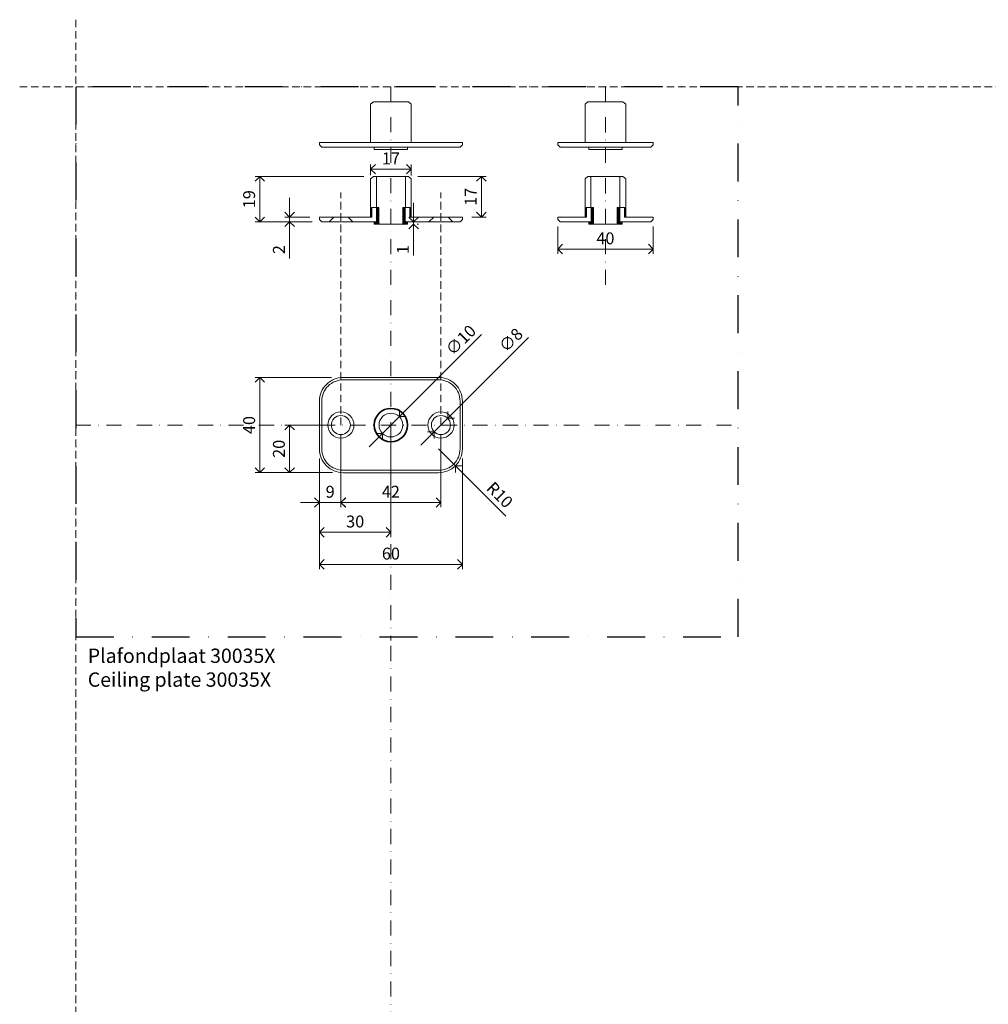
# Model space of a CAD drawing. Units: millimetres. Extents: x 15820 to 33756, y 283 to 1629.
# Drawn here: x 17167 to 17574, y 824 to 1238 of the extents above; entities that cross this region are included whole.
import ezdxf

# ---------------------------------------------------------------- set-up
doc = ezdxf.new("R2010")
doc.units = ezdxf.units.MM
doc.header["$LTSCALE"] = 0.25
doc.header["$PDMODE"] = 35
doc.header["$PDSIZE"] = -10
for name, pattern in [('DASHDOTX2', [50.8, 25.4, -12.7, 0, -12.7]), ('DASHED', [19.05, 12.7, -6.35]), ('SOLID', [0])]:
    doc.linetypes.add(name, pattern=pattern)
doc.layers.get('0').update_dxf_attribs({"lineweight": 20})
doc.layers.get('Defpoints').update_dxf_attribs({"color": 3})
for name, color, linetype, lineweight in [('dunne lijn @ 2', 7, 'Continuous', 15), ('FJ hulplijnen', 252, 'Continuous', 20), ('FJ maatvoering', 250, 'Continuous', 18), ('FJ maatvoering @ 2', 250, 'Continuous', 18), ('FJ onderdelen', 7, 'Continuous', 35)]:
    doc.layers.add(name, color=color, linetype=linetype, lineweight=lineweight)
doc.layers.add('FJ defpoints', color=2, linetype='DASHDOTX2', plot=False)
doc.styles.add('BTS--_HC04_Algemeen$0$BTS--_isocp', font='isocp.shx')
doc.styles.get("Standard").update_dxf_attribs({"font": 'txt', "height": 2.5})
doc.dimstyles.new('Copy of FritsJurgens', dxfattribs={"dimscale": 15, "dimtxt": 2.5, "dimasz": 2, "dimexe": 1, "dimexo": 2, "dimgap": 1, "dimtad": 1, "dimdec": 1, "dimzin": 12, "dimdsep": 46, "dimtxsty": 'Standard', "dimblk": 'OPEN90', "dimcen": -1, "dimclrd": 256, "dimclre": 8, "dimclrt": 7, "dimadec": 1, "dimazin": 3, "dimtfac": 0.5, "dimtdec": 1, "dimtix": 1, "dimtmove": 0, "dimatfit": 3, "dimldrblk": 'OPEN30', "dimfxl": 3, "dimtvp": 78.125, "dimtolj": 1, "dimtzin": 13, "dimlwd": -1, "dimlwe": -1, "dimarcsym": 0})

# ---------------------------------------------------------------- blocks, each defined once
blk = doc.blocks.new('*X281')
at = {"color": 0}
for p, q in [((227.45, 1133.26), (227.66, 1133.46)), ((227.45, 1133.43), (227.48, 1133.46)), ((227.45, 1132.55), (228.37, 1133.46)), ((227.45, 1132.73), (228.19, 1133.46)), ((227.45, 1132.37), (228.45, 1133.37)), ((227.45, 1132.2), (228.45, 1133.2)), ((227.45, 1131.67), (228.45, 1132.67)), ((227.45, 1131.49), (228.45, 1132.49)), ((227.45, 1131.31), (228.45, 1132.31)), ((238.45, 1132.59), (239.33, 1133.46)), ((238.45, 1132.77), (239.15, 1133.46)), ((238.45, 1132.94), (238.97, 1133.46)), ((238.45, 1133.12), (238.8, 1133.46)), ((238.45, 1132.06), (239.45, 1133.06)), ((238.45, 1131.88), (239.45, 1132.88)), ((238.45, 1131.71), (239.45, 1132.71)), ((238.45, 1131.53), (239.45, 1132.53)), ((226.49, 1126.46), (228.45, 1128.42)), ((226.67, 1126.46), (228.45, 1128.25)), ((227.45, 1131.14), (228.45, 1132.14)), ((227.45, 1130.61), (228.45, 1131.61)), ((227.45, 1130.43), (228.45, 1131.43)), ((227.45, 1130.25), (228.45, 1131.25)), ((227.45, 1130.07), (228.45, 1131.07)), ((227.45, 1129.54), (228.45, 1130.54)), ((227.45, 1129.37), (228.45, 1130.37)), ((227.45, 1129.19), (228.45, 1130.19)), ((227.45, 1129.01), (228.45, 1130.01)), ((227.45, 1128.48), (228.45, 1129.48)), ((227.45, 1128.31), (228.45, 1129.31)), ((227.45, 1128.13), (228.45, 1129.13)), ((227.45, 1127.95), (228.45, 1128.95)), ((238.45, 1131), (239.45, 1132)), ((238.45, 1130.82), (239.45, 1131.82)), ((238.45, 1130.65), (239.45, 1131.65)), ((238.45, 1130.47), (239.45, 1131.47)), ((238.45, 1129.94), (239.45, 1130.94)), ((238.45, 1129.76), (239.45, 1130.76)), ((238.45, 1129.58), (239.45, 1130.58)), ((238.45, 1129.41), (239.45, 1130.41)), ((238.45, 1128.88), (239.45, 1129.88)), ((238.45, 1128.7), (239.45, 1129.7)), ((238.45, 1128.52), (239.45, 1129.52)), ((238.45, 1128.35), (239.45, 1129.35)), ((238.45, 1127.82), (239.45, 1128.82)), ((238.45, 1127.64), (239.45, 1128.64)), ((238.45, 1127.46), (239.45, 1128.46)), ((238.45, 1127.29), (239.45, 1128.29)), ((226.45, 1126.95), (226.96, 1127.46)), ((226.45, 1127.13), (226.79, 1127.46)), ((226.45, 1127.31), (226.61, 1127.46)), ((226.85, 1126.46), (228.45, 1128.07)), ((227.02, 1126.46), (228.45, 1127.89)), ((227.55, 1126.46), (228.45, 1127.36)), ((227.73, 1126.46), (228.45, 1127.19)), ((227.91, 1126.46), (228.45, 1127.01)), ((228.08, 1126.46), (228.45, 1126.83)), ((238.45, 1126.76), (239.45, 1127.76)), ((238.45, 1126.58), (239.45, 1127.58)), ((238.51, 1126.46), (239.51, 1127.46)), ((238.69, 1126.46), (239.69, 1127.46)), ((239.22, 1126.46), (240.22, 1127.46)), ((239.4, 1126.46), (240.4, 1127.46)), ((239.58, 1126.46), (240.45, 1127.34)), ((239.75, 1126.46), (240.45, 1127.16)), ((240.28, 1126.46), (240.45, 1126.63))]:
    blk.add_line(p, q, dxfattribs=at)
blk = doc.blocks.new('_Open90')
at = {"color": 0, "linetype": 'ByBlock', "lineweight": -2}
for p, q in [((0, 0), (-1, 0)), ((-0.5, 0.5), (0, 0)), ((0, 0), (-0.5, -0.5))]:
    blk.add_line(p, q, dxfattribs=at)
blk = doc.blocks.new('*D348')
at = {"layer": 'Defpoints', "color": 0}
for p in [(17302.14, 1067.45), (17293.11, 1057.45), (17302.14, 1034.95)]:
    blk.add_point(p, dxfattribs=at)
at = {"layer": 'FJ maatvoering', "color": 8}
for p, q in [((17302.14, 1063.45), (17302.14, 1032.95)), ((17293.11, 1053.45), (17293.11, 1032.95))]:
    blk.add_line(p, q, dxfattribs=at)
at = {"layer": 'FJ maatvoering'}
for p, q in [((17289.11, 1034.95), (17285.11, 1034.95)), ((17293.11, 1034.95), (17302.14, 1034.95)), ((17306.14, 1034.95), (17310.14, 1034.95))]:
    blk.add_line(p, q, dxfattribs=at)
at = {"layer": 'FJ maatvoering', "xscale": 4, "yscale": 4, "zscale": 4}
blk.add_blockref('_Open90', (17293.11, 1034.95), dxfattribs=at)
at = {"layer": 'FJ maatvoering', "xscale": 4, "yscale": 4, "zscale": 4, "rotation": 180}
blk.add_blockref('_Open90', (17302.14, 1034.95), dxfattribs=at)
at = {"layer": 'FJ maatvoering', "color": 7, "insert": (17297.62, 1039.45), "char_height": 5, "attachment_point": 5}
blk.add_mtext('\\A1;9', dxfattribs=at)
blk = doc.blocks.new('_Open30')
at = {"color": 0, "linetype": 'ByBlock', "lineweight": -2}
for p, q in [((-1, 0.27), (0, 0)), ((0, 0), (-1, -0.27)), ((0, 0), (-1, 0))]:
    blk.add_line(p, q, dxfattribs=at)
blk = doc.blocks.new('*D349')
at = {"layer": 'Defpoints', "color": 0}
for p in [(17323.1, 1067.45), (17293.11, 1057.45), (17323.1, 1022.45)]:
    blk.add_point(p, dxfattribs=at)
at = {"layer": 'FJ maatvoering', "color": 8}
for p, q in [((17323.1, 1063.45), (17323.1, 1020.45)), ((17293.11, 1053.45), (17293.11, 1020.45))]:
    blk.add_line(p, q, dxfattribs=at)
at = {"layer": 'FJ maatvoering'}
blk.add_line((17297.11, 1022.45), (17319.1, 1022.45), dxfattribs=at)
at = {"layer": 'FJ maatvoering', "xscale": 4, "yscale": 4, "zscale": 4, "rotation": 180}
blk.add_blockref('_Open90', (17293.11, 1022.45), dxfattribs=at)
at = {"layer": 'FJ maatvoering', "xscale": 4, "yscale": 4, "zscale": 4}
blk.add_blockref('_Open90', (17323.1, 1022.45), dxfattribs=at)
at = {"layer": 'FJ maatvoering', "color": 7, "insert": (17308.11, 1026.95), "char_height": 5, "attachment_point": 5}
blk.add_mtext('\\A1;30', dxfattribs=at)
blk = doc.blocks.new('*D350')
at = {"layer": 'Defpoints', "color": 0}
for p in [(17293.11, 1057.45), (17353.11, 1057.45), (17353.11, 1008.98)]:
    blk.add_point(p, dxfattribs=at)
at = {"layer": 'FJ maatvoering', "color": 8}
for p, q in [((17293.11, 1053.45), (17293.11, 1006.98)), ((17353.11, 1053.45), (17353.11, 1006.98))]:
    blk.add_line(p, q, dxfattribs=at)
at = {"layer": 'FJ maatvoering'}
blk.add_line((17297.11, 1008.98), (17349.11, 1008.98), dxfattribs=at)
at = {"layer": 'FJ maatvoering', "xscale": 4, "yscale": 4, "zscale": 4, "rotation": 180}
blk.add_blockref('_Open90', (17293.11, 1008.98), dxfattribs=at)
at = {"layer": 'FJ maatvoering', "xscale": 4, "yscale": 4, "zscale": 4}
blk.add_blockref('_Open90', (17353.11, 1008.98), dxfattribs=at)
at = {"layer": 'FJ maatvoering', "color": 7, "insert": (17323.11, 1013.48), "char_height": 5, "attachment_point": 5}
blk.add_mtext('\\A1;60', dxfattribs=at)
blk = doc.blocks.new('*D351')
at = {"layer": 'Defpoints', "color": 0}
for p in [(17280.61, 1067.45), (17302.11, 1067.45), (17302.56, 1047.47)]:
    blk.add_point(p, dxfattribs=at)
at = {"layer": 'FJ maatvoering', "color": 8}
for p, q in [((17298.11, 1067.45), (17278.61, 1067.45)), ((17298.56, 1047.47), (17278.61, 1047.47))]:
    blk.add_line(p, q, dxfattribs=at)
at = {"layer": 'FJ maatvoering'}
blk.add_line((17280.61, 1051.47), (17280.61, 1063.45), dxfattribs=at)
at = {"layer": 'FJ maatvoering', "xscale": 4, "yscale": 4, "zscale": 4}
for p, rotation in [((17280.61, 1067.45), 90), ((17280.61, 1047.47), 270)]:
    blk.add_blockref('_Open90', p, dxfattribs=dict(at, rotation=rotation))
at = {"layer": 'FJ maatvoering', "color": 7, "insert": (17276.11, 1057.46), "char_height": 5, "attachment_point": 5, "rotation": 90}
blk.add_mtext('\\A1;20', dxfattribs=at)
blk = doc.blocks.new('*D352')
at = {"layer": 'Defpoints', "color": 0}
for p in [(17268.11, 1087.4), (17302.14, 1087.4), (17302.56, 1047.47)]:
    blk.add_point(p, dxfattribs=at)
at = {"layer": 'FJ maatvoering', "color": 8}
for p, q in [((17298.14, 1087.4), (17266.11, 1087.4)), ((17298.56, 1047.47), (17266.11, 1047.47))]:
    blk.add_line(p, q, dxfattribs=at)
at = {"layer": 'FJ maatvoering'}
blk.add_line((17268.11, 1051.47), (17268.11, 1083.4), dxfattribs=at)
at = {"layer": 'FJ maatvoering', "xscale": 4, "yscale": 4, "zscale": 4}
for p, rotation in [((17268.11, 1087.4), 90), ((17268.11, 1047.47), 270)]:
    blk.add_blockref('_Open90', p, dxfattribs=dict(at, rotation=rotation))
at = {"layer": 'FJ maatvoering', "color": 7, "insert": (17263.61, 1067.44), "char_height": 5, "attachment_point": 5, "rotation": 90}
blk.add_mtext('\\A1;40', dxfattribs=at)
blk = doc.blocks.new('*D353')
at = {"layer": 'Defpoints', "color": 0}
for p in [(17280.61, 1154.73), (17293.11, 1154.73), (17294.11, 1152.73)]:
    blk.add_point(p, dxfattribs=at)
at = {"layer": 'FJ maatvoering'}
for p, q in [((17280.61, 1158.73), (17280.61, 1162.73)), ((17280.61, 1154.73), (17280.61, 1152.73)), ((17280.61, 1148.73), (17280.61, 1137.4))]:
    blk.add_line(p, q, dxfattribs=at)
at = {"layer": 'FJ maatvoering', "color": 8}
for p, q in [((17289.11, 1154.73), (17278.61, 1154.73)), ((17290.11, 1152.73), (17278.61, 1152.73))]:
    blk.add_line(p, q, dxfattribs=at)
at = {"layer": 'FJ maatvoering', "xscale": 4, "yscale": 4, "zscale": 4}
for p, rotation in [((17280.61, 1154.73), 270), ((17280.61, 1152.73), 90)]:
    blk.add_blockref('_Open90', p, dxfattribs=dict(at, rotation=rotation))
at = {"layer": 'FJ maatvoering', "color": 7, "insert": (17276.11, 1141.07), "char_height": 5, "attachment_point": 5, "rotation": 90}
blk.add_mtext('\\A1;2', dxfattribs=at)
blk = doc.blocks.new('*D354')
at = {"layer": 'Defpoints', "color": 0}
for p in [(17268.11, 1171.73), (17315.76, 1171.73), (17294.11, 1152.73)]:
    blk.add_point(p, dxfattribs=at)
at = {"layer": 'FJ maatvoering', "color": 8}
for p, q in [((17311.76, 1171.73), (17266.11, 1171.73)), ((17290.11, 1152.73), (17266.11, 1152.73))]:
    blk.add_line(p, q, dxfattribs=at)
at = {"layer": 'FJ maatvoering'}
blk.add_line((17268.11, 1156.73), (17268.11, 1167.73), dxfattribs=at)
at = {"layer": 'FJ maatvoering', "xscale": 4, "yscale": 4, "zscale": 4}
for p, rotation in [((17268.11, 1171.73), 90), ((17268.11, 1152.73), 270)]:
    blk.add_blockref('_Open90', p, dxfattribs=dict(at, rotation=rotation))
at = {"layer": 'FJ maatvoering', "color": 7, "insert": (17263.61, 1162.23), "char_height": 5, "attachment_point": 5, "rotation": 90}
blk.add_mtext('\\A1;19', dxfattribs=at)
blk = doc.blocks.new('*D355')
at = {"layer": 'Defpoints', "color": 0}
for p in [(17346.93, 1070.28), (17341.28, 1064.62)]:
    blk.add_point(p, dxfattribs=at)
at = {"layer": 'FJ maatvoering'}
for p, q in [((17380.8, 1104.14), (17349.76, 1073.11)), ((17341.28, 1064.62), (17346.93, 1070.28)), ((17338.45, 1061.79), (17335.62, 1058.97))]:
    blk.add_line(p, q, dxfattribs=at)
at = {"layer": 'FJ maatvoering', "xscale": 4, "yscale": 4, "zscale": 4}
for p, rotation in [((17346.93, 1070.28), 224.9999999999862), ((17341.28, 1064.62), 44.99999999998617)]:
    blk.add_blockref('_Open90', p, dxfattribs=dict(at, rotation=rotation))
at = {"layer": 'FJ maatvoering', "color": 7, "insert": (17373.42, 1103.13), "char_height": 5, "attachment_point": 5, "rotation": 45}
blk.add_mtext('\\A1;∅8', dxfattribs=at)
blk = doc.blocks.new('*D356')
at = {"layer": 'Defpoints', "color": 0}
for p in [(17326.64, 1070.99), (17319.57, 1063.92)]:
    blk.add_point(p, dxfattribs=at)
at = {"layer": 'FJ maatvoering'}
for p, q in [((17361.14, 1105.49), (17329.47, 1073.82)), ((17319.57, 1063.92), (17326.64, 1070.99)), ((17316.74, 1061.09), (17313.91, 1058.26))]:
    blk.add_line(p, q, dxfattribs=at)
at = {"layer": 'FJ maatvoering', "xscale": 4, "yscale": 4, "zscale": 4}
for p, rotation in [((17326.64, 1070.99), 225.0025088817516), ((17319.57, 1063.92), 45.00250888175163)]:
    blk.add_blockref('_Open90', p, dxfattribs=dict(at, rotation=rotation))
at = {"layer": 'FJ maatvoering', "color": 7, "insert": (17352.42, 1103.13), "char_height": 5, "attachment_point": 5, "rotation": 45.0025}
blk.add_mtext('\\A1;∅10', dxfattribs=at)
blk = doc.blocks.new('*D357')
at = {"layer": 'Defpoints', "color": 0}
for p in [(17343.11, 1057.45), (17350.18, 1050.38)]:
    blk.add_point(p, dxfattribs=at)
at = {"layer": 'FJ maatvoering'}
for p, q in [((17343.11, 1057.45), (17350.18, 1050.38)), ((17371.31, 1029.24), (17353.01, 1047.55))]:
    blk.add_line(p, q, dxfattribs=at)
at = {"layer": 'FJ maatvoering', "xscale": 4, "yscale": 4, "zscale": 4, "rotation": 135.0000000000074}
blk.add_blockref('_Open90', (17350.18, 1050.38), dxfattribs=at)
at = {"layer": 'FJ maatvoering', "color": 7, "insert": (17368.79, 1038.13), "char_height": 5, "attachment_point": 5, "rotation": 315}
blk.add_mtext('\\A1;R10', dxfattribs=at)
blk = doc.blocks.new('*D342')
at = {"layer": 'Defpoints', "color": 0}
for p in [(17330.1, 1152.73), (17330.1, 1151.73), (17332.62, 1151.73)]:
    blk.add_point(p, dxfattribs=at)
at = {"layer": 'FJ maatvoering'}
for p, q in [((17332.62, 1156.73), (17332.62, 1160.73)), ((17332.62, 1152.73), (17332.62, 1151.73)), ((17332.62, 1147.73), (17332.62, 1138.54))]:
    blk.add_line(p, q, dxfattribs=at)
at = {"layer": 'FJ maatvoering', "color": 8}
for p, q in [((17334.1, 1152.73), (17334.62, 1152.73)), ((17334.1, 1151.73), (17334.62, 1151.73))]:
    blk.add_line(p, q, dxfattribs=at)
at = {"layer": 'FJ maatvoering', "xscale": 4, "yscale": 4, "zscale": 4}
for p, rotation in [((17332.62, 1152.73), 270), ((17332.62, 1151.73), 90)]:
    blk.add_blockref('_Open90', p, dxfattribs=dict(at, rotation=rotation))
at = {"layer": 'FJ maatvoering', "color": 7, "insert": (17328.12, 1141.14), "char_height": 5, "attachment_point": 5, "rotation": 90}
blk.add_mtext('\\A1;1', dxfattribs=at)
blk = doc.blocks.new('*D343')
at = {"layer": 'Defpoints', "color": 0}
for p in [(17331.6, 1174.83), (17314.6, 1168.32), (17331.6, 1168.12)]:
    blk.add_point(p, dxfattribs=at)
at = {"layer": 'FJ maatvoering', "color": 8}
for p, q in [((17314.6, 1172.32), (17314.6, 1176.83)), ((17331.6, 1172.12), (17331.6, 1176.83))]:
    blk.add_line(p, q, dxfattribs=at)
at = {"layer": 'FJ maatvoering'}
blk.add_line((17318.6, 1174.83), (17327.6, 1174.83), dxfattribs=at)
at = {"layer": 'FJ maatvoering', "xscale": 4, "yscale": 4, "zscale": 4, "rotation": 180}
blk.add_blockref('_Open90', (17314.6, 1174.83), dxfattribs=at)
at = {"layer": 'FJ maatvoering', "xscale": 4, "yscale": 4, "zscale": 4}
blk.add_blockref('_Open90', (17331.6, 1174.83), dxfattribs=at)
at = {"layer": 'FJ maatvoering', "color": 7, "insert": (17323.1, 1179.33), "char_height": 5, "attachment_point": 5}
blk.add_mtext('\\A1;17', dxfattribs=at)
blk = doc.blocks.new('*D346')
at = {"layer": 'Defpoints', "color": 0}
for p in [(17330.45, 1171.73), (17353.11, 1154.73), (17361.05, 1154.73)]:
    blk.add_point(p, dxfattribs=at)
at = {"layer": 'FJ maatvoering', "color": 8}
for p, q in [((17334.45, 1171.73), (17363.05, 1171.73)), ((17357.11, 1154.73), (17363.05, 1154.73))]:
    blk.add_line(p, q, dxfattribs=at)
at = {"layer": 'FJ maatvoering'}
blk.add_line((17361.05, 1167.73), (17361.05, 1158.73), dxfattribs=at)
at = {"layer": 'FJ maatvoering', "xscale": 4, "yscale": 4, "zscale": 4}
for p, rotation in [((17361.05, 1171.73), 90), ((17361.05, 1154.73), 270)]:
    blk.add_blockref('_Open90', p, dxfattribs=dict(at, rotation=rotation))
at = {"layer": 'FJ maatvoering', "color": 7, "insert": (17356.55, 1163.23), "char_height": 5, "attachment_point": 5, "rotation": 90}
blk.add_mtext('\\A1;17', dxfattribs=at)
blk = doc.blocks.new('*D327')
at = {"layer": 'Defpoints', "color": 0}
for p in [(17393.11, 1154.73), (17433.11, 1154.73), (17433.11, 1141.31)]:
    blk.add_point(p, dxfattribs=at)
at = {"layer": 'FJ maatvoering', "color": 8}
for p, q in [((17393.11, 1150.73), (17393.11, 1139.31)), ((17433.11, 1150.73), (17433.11, 1139.31))]:
    blk.add_line(p, q, dxfattribs=at)
at = {"layer": 'FJ maatvoering'}
blk.add_line((17397.11, 1141.31), (17429.11, 1141.31), dxfattribs=at)
at = {"layer": 'FJ maatvoering', "xscale": 4, "yscale": 4, "zscale": 4, "rotation": 180}
blk.add_blockref('_Open90', (17393.11, 1141.31), dxfattribs=at)
at = {"layer": 'FJ maatvoering', "xscale": 4, "yscale": 4, "zscale": 4}
blk.add_blockref('_Open90', (17433.11, 1141.31), dxfattribs=at)
at = {"layer": 'FJ maatvoering', "color": 7, "insert": (17413.11, 1145.81), "char_height": 5, "attachment_point": 5}
blk.add_mtext('\\A1;40', dxfattribs=at)
blk = doc.blocks.new('*D329')
at = {"layer": 'Defpoints', "color": 0}
for p in [(17302.11, 1067.45), (17344.07, 1067.45), (17344.07, 1034.95)]:
    blk.add_point(p, dxfattribs=at)
at = {"layer": 'FJ maatvoering', "color": 8}
for p, q in [((17302.11, 1063.45), (17302.11, 1032.95)), ((17344.07, 1063.45), (17344.07, 1032.95))]:
    blk.add_line(p, q, dxfattribs=at)
at = {"layer": 'FJ maatvoering'}
blk.add_line((17306.11, 1034.95), (17340.07, 1034.95), dxfattribs=at)
at = {"layer": 'FJ maatvoering', "xscale": 4, "yscale": 4, "zscale": 4, "rotation": 180}
blk.add_blockref('_Open90', (17302.11, 1034.95), dxfattribs=at)
at = {"layer": 'FJ maatvoering', "xscale": 4, "yscale": 4, "zscale": 4}
blk.add_blockref('_Open90', (17344.07, 1034.95), dxfattribs=at)
at = {"layer": 'FJ maatvoering', "color": 7, "insert": (17323.09, 1039.45), "char_height": 5, "attachment_point": 5}
blk.add_mtext('\\A1;42', dxfattribs=at)

msp = doc.modelspace()

# ---------------------------------------------------------------- linework, layer by layer
at = {"layer": 'Defpoints', "linetype": 'DASHED', "lineweight": 9}
for p, q in [((17190.914, 1237.565), (17190.914, 319.589)), ((17167.354, 1209.438), (17980.142, 1209.438)), ((17167.354, 1209.438), (17980.142, 1209.438)), ((17167.354, 1209.438), (17980.142, 1209.438)), ((17167.354, 1209.438), (17980.142, 1209.438))]:
    msp.add_line(p, q, dxfattribs=at)
at = {"layer": 'FJ defpoints', "linetype": 'DASHDOTX2', "ltscale": 2.5}
msp.add_lwpolyline([(17468.779, 978.61), (17468.779, 1209.438), (17190.914, 1209.438), (17190.914, 978.61)], close=True, dxfattribs=at)
at = {"layer": 'FJ hulplijnen', "linetype": 'DASHDOTX2'}
for p, q in [((17323.107, 1209.441), (17323.107, 976.95)), ((17413.11, 1209.438), (17413.11, 1124.937)), ((17190.914, 1067.451), (17468.779, 1067.451)), ((17323.104, 814.775), (17323.104, 978.61))]:
    msp.add_line(p, q, dxfattribs=at)
at = {"layer": 'FJ hulplijnen', "linetype": 'DASHED'}
for p, q in [((17302.141, 1067.451), (17302.141, 1165.041)), ((17344.065, 1067.451), (17344.065, 1165.041))]:
    msp.add_line(p, q, dxfattribs=at)
at = {"layer": 'FJ onderdelen', "linetype": 'SOLID', "lineweight": 18}
for p, q in [((17299.141, 1186.063), (17299.141, 1186.063)), ((17305.141, 1186.063), (17305.141, 1186.063)), ((17341.065, 1186.063), (17341.065, 1186.063)), ((17347.065, 1186.063), (17347.065, 1186.063)), ((17342.065, 1184.063), (17352.106, 1184.063)), ((17299.141, 1154.734), (17299.141, 1154.734)), ((17305.141, 1154.734), (17305.141, 1154.734)), ((17341.065, 1154.734), (17341.065, 1154.734)), ((17347.065, 1154.734), (17347.065, 1154.734)), ((17399.141, 1154.734), (17399.141, 1154.734)), ((17421.065, 1154.734), (17421.065, 1154.734)), ((17342.065, 1152.734), (17352.106, 1152.734)), ((17422.065, 1152.734), (17432.106, 1152.734))]:
    msp.add_line(p, q, dxfattribs=at)
at = {"layer": 'FJ onderdelen', "lineweight": 18}
for p, q in [((17316.101, 1183.063), (17316.101, 1184.063)), ((17316.101, 1184.063), (17317.101, 1184.063)), ((17318.101, 1183.063), (17328.101, 1183.063)), ((17329.101, 1184.063), (17330.101, 1184.063)), ((17330.101, 1184.063), (17330.101, 1183.063)), ((17331.101, 1184.063), (17330.101, 1184.063)), ((17406.101, 1183.063), (17406.101, 1184.063)), ((17406.101, 1184.063), (17407.101, 1184.063)), ((17408.101, 1183.063), (17418.101, 1183.063)), ((17419.101, 1184.063), (17420.101, 1184.063)), ((17420.101, 1184.063), (17420.101, 1183.063)), ((17421.101, 1184.063), (17420.101, 1184.063)), ((17317.101, 1152.734), (17317.101, 1158.734)), ((17318.101, 1152.734), (17318.101, 1158.734)), ((17318.101, 1158.734), (17318.101, 1152.734)), ((17328.101, 1152.734), (17328.101, 1158.734)), ((17328.101, 1152.734), (17328.101, 1158.734)), ((17329.101, 1152.734), (17329.101, 1158.734)), ((17316.101, 1151.734), (17316.101, 1152.734)), ((17316.101, 1152.734), (17317.101, 1152.734)), ((17318.101, 1152.734), (17318.101, 1151.734)), ((17318.101, 1151.734), (17328.101, 1151.734)), ((17328.101, 1152.734), (17328.101, 1151.734)), ((17329.101, 1152.734), (17330.101, 1152.734)), ((17330.101, 1152.734), (17330.101, 1151.734)), ((17331.101, 1152.734), (17330.101, 1152.734)), ((17408.101, 1151.734), (17418.101, 1151.734)), ((17421.101, 1152.734), (17420.101, 1152.734))]:
    msp.add_line(p, q, dxfattribs=at)
at = {"layer": 'FJ onderdelen', "lineweight": 9}
for p, q in [((17407.101, 1152.734), (17407.101, 1158.734)), ((17408.101, 1152.734), (17408.101, 1158.734)), ((17408.101, 1158.734), (17408.101, 1152.734)), ((17418.101, 1152.734), (17418.101, 1158.734)), ((17418.101, 1152.734), (17418.101, 1158.734)), ((17419.101, 1152.734), (17419.101, 1158.734)), ((17406.101, 1151.734), (17406.101, 1152.734)), ((17406.101, 1152.734), (17407.101, 1152.734)), ((17408.101, 1152.734), (17408.101, 1151.734)), ((17418.101, 1152.734), (17418.101, 1151.734)), ((17419.101, 1152.734), (17420.101, 1152.734)), ((17420.101, 1152.734), (17420.101, 1151.734))]:
    msp.add_line(p, q, dxfattribs=at)
at = {"layer": 'FJ onderdelen', "linetype": 'DASHED', "lineweight": 18}
for p, q in [((17299.141, 1154.734), (17297.141, 1152.734)), ((17305.141, 1154.734), (17307.141, 1152.734)), ((17341.065, 1154.734), (17339.065, 1152.734)), ((17347.065, 1154.734), (17349.065, 1152.734))]:
    msp.add_line(p, q, dxfattribs=at)
at = {"layer": 'FJ onderdelen', "lineweight": 18}
for points in [[(17314.604, 1202.063), (17315.756, 1203.063)], [(17314.604, 1186.063), (17331.604, 1186.063), (17331.604, 1202.063), (17330.452, 1203.063), (17315.756, 1203.063), (17314.604, 1202.063), (17314.604, 1186.063)], [(17404.604, 1202.063), (17405.756, 1203.063)], [(17404.604, 1186.063), (17421.604, 1186.063), (17421.604, 1202.063), (17420.452, 1203.063), (17405.756, 1203.063), (17404.604, 1202.063), (17404.604, 1186.063)], [(17293.107, 1186.063), (17353.106, 1186.063), (17353.106, 1185.063), (17352.106, 1184.063), (17294.107, 1184.063), (17293.107, 1185.063), (17293.107, 1186.063)], [(17393.107, 1186.063), (17433.106, 1186.063), (17433.106, 1185.063), (17432.106, 1184.063), (17394.107, 1184.063), (17393.107, 1185.063), (17393.107, 1186.063)], [(17314.604, 1170.734), (17315.756, 1171.734)], [(17314.604, 1170.734), (17314.604, 1154.734), (17315.004, 1154.734), (17315.004, 1158.734), (17317.004, 1158.734), (17317.004, 1171.734), (17315.756, 1171.734), (17314.604, 1170.734)], [(17318.101, 1158.734), (17317.004, 1158.734), (17317.004, 1171.734), (17329.204, 1171.734), (17329.204, 1158.734), (17328.101, 1158.734)], [(17331.604, 1170.734), (17331.604, 1154.734), (17331.204, 1154.734), (17331.204, 1158.734), (17329.204, 1158.734), (17329.204, 1171.734), (17330.452, 1171.734), (17331.604, 1170.734)], [(17404.604, 1170.734), (17405.756, 1171.734)], [(17404.604, 1170.734), (17404.604, 1154.734), (17405.004, 1154.734), (17405.004, 1158.734), (17407.004, 1158.734), (17407.004, 1171.734), (17405.756, 1171.734), (17404.604, 1170.734)], [(17408.101, 1158.734), (17407.004, 1158.734), (17407.004, 1171.734), (17419.204, 1171.734), (17419.204, 1158.734), (17418.101, 1158.734)], [(17421.604, 1170.734), (17421.604, 1154.734), (17421.204, 1154.734), (17421.204, 1158.734), (17419.204, 1158.734), (17419.204, 1171.734), (17420.452, 1171.734), (17421.604, 1170.734)], [(17317.101, 1158.734), (17318.101, 1158.734), (17318.101, 1151.734), (17316.101, 1151.734), (17316.101, 1152.734), (17317.101, 1152.734), (17317.101, 1158.734)], [(17329.101, 1158.734), (17328.101, 1158.734), (17328.101, 1151.734), (17330.101, 1151.734), (17330.101, 1152.734), (17329.101, 1152.734), (17329.101, 1158.734)]]:
    msp.add_lwpolyline(points, dxfattribs=at)
for points in [[(17316.101, 1184.063), (17330.101, 1184.063), (17330.101, 1183.063), (17316.101, 1183.063)], [(17406.101, 1184.063), (17420.101, 1184.063), (17420.101, 1183.063), (17406.101, 1183.063)]]:
    msp.add_lwpolyline(points, close=True, dxfattribs=at)
at = {"layer": 'FJ onderdelen', "linetype": 'SOLID', "lineweight": 18}
for points in [[(17317.101, 1154.734), (17317.101, 1158.734), (17315.101, 1158.734), (17315.101, 1154.734)], [(17329.101, 1154.734), (17329.101, 1158.734), (17331.107, 1158.734), (17331.107, 1154.734)], [(17407.101, 1154.734), (17407.101, 1158.734), (17405.101, 1158.734), (17405.101, 1154.734)], [(17419.101, 1154.734), (17419.101, 1158.734), (17421.107, 1158.734), (17421.107, 1154.734)], [(17315.101, 1154.734), (17293.107, 1154.734), (17293.107, 1153.734), (17294.107, 1152.734), (17317.104, 1152.734)], [(17329.104, 1152.734), (17352.106, 1152.734), (17353.106, 1153.734), (17353.106, 1154.734), (17331.107, 1154.734)], [(17405.101, 1154.734), (17393.107, 1154.734), (17393.107, 1153.734), (17394.107, 1152.734), (17407.104, 1152.734)], [(17419.104, 1152.734), (17432.106, 1152.734), (17433.106, 1153.734), (17433.106, 1154.734), (17421.107, 1154.734)]]:
    msp.add_lwpolyline(points, dxfattribs=at)
at = {"layer": 'FJ onderdelen', "lineweight": 9}
for points in [[(17407.101, 1158.734), (17408.101, 1158.734), (17408.101, 1151.734), (17406.101, 1151.734), (17406.101, 1152.734), (17407.101, 1152.734), (17407.101, 1158.734)], [(17419.101, 1158.734), (17418.101, 1158.734), (17418.101, 1151.734), (17420.101, 1151.734), (17420.101, 1152.734), (17419.101, 1152.734), (17419.101, 1158.734)]]:
    msp.add_lwpolyline(points, dxfattribs=at)
at = {"layer": 'FJ onderdelen', "lineweight": 18}
for points in [[(17303.107, 1047.451), (17343.107, 1047.451, 0.4142136), (17353.107, 1057.451), (17353.107, 1077.451, 0.4142136), (17343.107, 1087.451), (17303.107, 1087.451, 0.4142136), (17293.107, 1077.451), (17293.107, 1057.451, 0.4142136)], [(17303.107, 1048.451), (17343.107, 1048.451, 0.4142136), (17352.107, 1057.451), (17352.107, 1077.451, 0.4142136), (17343.107, 1086.451), (17303.107, 1086.451, 0.4142136), (17294.107, 1077.451), (17294.107, 1057.451, 0.4142136)]]:
    msp.add_lwpolyline(points, format="xyb", close=True, dxfattribs=at)
at = {"layer": 'FJ onderdelen'}
msp.add_circle((17323.107, 1067.451), 7, dxfattribs=at)
at = {"layer": 'FJ onderdelen', "lineweight": 18}
for centre, radius in [((17302.11, 1067.451), 5.5), ((17302.11, 1067.451), 4), ((17323.107, 1067.451), 5), ((17344.104, 1067.451), 5.5), ((17344.104, 1067.451), 4)]:
    msp.add_circle(centre, radius, dxfattribs=at)

# ---------------------------------------------------------------- block references
at = {"layer": 'FJ onderdelen', "lineweight": 9}
for p in [(17089.648, 25.27), (17179.648, 25.27)]:
    msp.add_blockref('*X281', p, dxfattribs=at)

# ---------------------------------------------------------------- texts
at = {"layer": 'dunne lijn @ 2', "insert": (17195.914, 973.61), "char_height": 6, "attachment_point": 1, "style": 'BTS--_HC04_Algemeen$0$BTS--_isocp'}
msp.add_mtext_dynamic_manual_height_columns('Plafondplaat 30035X\\PCeiling plate 30035X', width=263.54796, gutter_width=50, heights=[0], dxfattribs=at)

# ---------------------------------------------------------------- dimensions: what is measured, and where the dimension line sits
at = {"layer": 'FJ maatvoering @ 2'}
for base, p1, p2, picture, middle in [((17331.604, 1174.833), (17314.604, 1168.324), (17331.604, 1168.118), '*D343', (17323.104, 1179.333)), ((17433.106, 1141.309), (17393.107, 1154.734), (17433.106, 1154.734), '*D327', (17413.107, 1145.809)), ((17302.141, 1034.951), (17293.107, 1057.451), (17302.141, 1067.451), '*D348', (17297.624, 1039.451)), ((17323.104, 1022.451), (17293.107, 1057.451), (17323.104, 1067.451), '*D349', (17308.105, 1026.951)), ((17344.065, 1034.951), (17302.11, 1067.451), (17344.065, 1067.451), '*D329', (17323.087, 1039.451)), ((17353.107, 1008.982), (17293.107, 1057.451), (17353.107, 1057.451), '*D350', (17323.107, 1013.482))]:
    dim = msp.add_linear_dim(base=base, p1=p1, p2=p2, dimstyle='Copy of FritsJurgens', override={"dimscale": 2, "dimtix": 1, "dimtofl": 1, "dimtmove": 0, "dimatfit": 3}, dxfattribs=at)
    dim.commit()
    dim.dimension.update_dxf_attribs({"geometry": picture, "text_midpoint": middle})
for base, p1, p2, override, picture, middle in [((17268.107, 1171.734), (17294.107, 1152.734), (17315.756, 1171.734), {"dimscale": 2, "dimtix": 1, "dimtofl": 1, "dimtmove": 0, "dimatfit": 3}, '*D354', (17263.607, 1162.234)), ((17361.055, 1154.734), (17330.452, 1171.734), (17353.106, 1154.734), {"dimscale": 2, "dimtix": 1, "dimtofl": 1, "dimtmove": 0, "dimatfit": 3}, '*D346', (17356.555, 1163.234)), ((17268.107, 1087.405), (17302.556, 1047.467), (17302.141, 1087.405), {"dimscale": 2, "dimdec": 0, "dimtix": 1, "dimtofl": 1, "dimtmove": 0, "dimatfit": 3}, '*D352', (17263.607, 1067.436)), ((17280.607, 1067.451), (17302.556, 1047.467), (17302.11, 1067.451), {"dimscale": 2, "dimtix": 1, "dimtofl": 1, "dimtmove": 0, "dimatfit": 3}, '*D351', (17276.107, 1057.459))]:
    dim = msp.add_linear_dim(base=base, p1=p1, p2=p2, angle=90, dimstyle='Copy of FritsJurgens', override=override, dxfattribs=at)
    dim.commit()
    dim.dimension.update_dxf_attribs({"geometry": picture, "text_midpoint": middle})
for base, p1, p2, picture, middle in [((17280.607, 1154.734), (17294.107, 1152.734), (17293.107, 1154.734), '*D353', (17280.607, 1141.067)), ((17332.622, 1151.734), (17330.101, 1152.734), (17330.101, 1151.734), '*D342', (17332.622, 1141.139))]:
    dim = msp.add_linear_dim(base=base, p1=p1, p2=p2, angle=90, dimstyle='Copy of FritsJurgens', override={"dimscale": 2, "dimtix": 1, "dimtofl": 1, "dimtmove": 0, "dimatfit": 3}, dxfattribs=at)
    dim.commit()
    dim.dimension.update_dxf_attribs({"geometry": picture, "text_midpoint": middle, "dimtype": 160})
for p1, p2, picture, middle in [((17319.571, 1063.916), (17326.642, 1070.987), '*D356', (17355.604, 1099.951)), ((17341.275, 1064.623), (17346.932, 1070.28), '*D355', (17376.604, 1099.951))]:
    dim = msp.add_diameter_dim_2p(p1=p1, p2=p2, dimstyle='Copy of FritsJurgens', override={"dimscale": 2, "dimtix": 1, "dimtofl": 1, "dimtmove": 0, "dimatfit": 3}, dxfattribs=at)
    dim.commit()
    dim.dimension.update_dxf_attribs({"geometry": picture, "text_midpoint": middle, "dimtype": 163})
dim = msp.add_radius_dim(center=(17343.107, 1057.451), mpoint=(17350.178, 1050.38), dimstyle='Copy of FritsJurgens', override={"dimscale": 2, "dimtix": 1, "dimtofl": 1, "dimtmove": 0, "dimatfit": 3}, dxfattribs=at)
dim.commit()
dim.dimension.update_dxf_attribs({"geometry": '*D357', "text_midpoint": (17365.607, 1034.951), "dimtype": 164})

doc.saveas('drawing.dxf')
